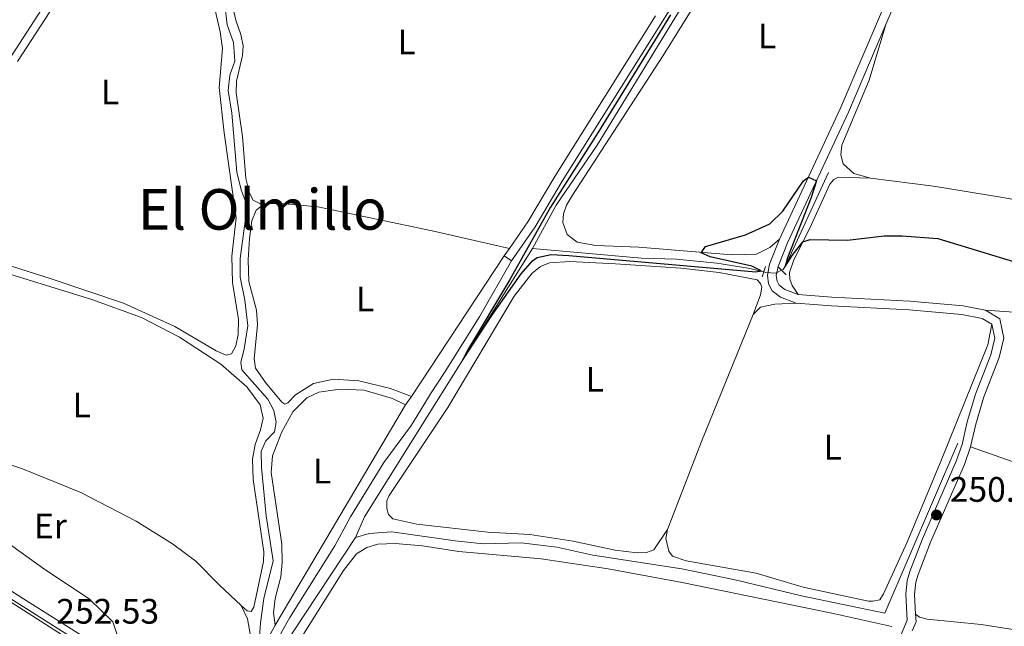
# Model space of a CAD drawing. Units: metres. Extents: x 629488 to 636483, y 4641714 to 4646469.
# Drawn here: x 629945 to 630225, y 4643513 to 4643685 of the extents above; entities that cross this region are included whole.
import ezdxf
from ezdxf.enums import TextEntityAlignment as Align

# ---------------------------------------------------------------- set-up
doc = ezdxf.new("R2010")
doc.units = ezdxf.units.M
doc.header["$MEASUREMENT"] = 0
for name, pattern in [('DGN Style 2', [87.52960000000002, 52.51776000000001, -35.01184000000001]), ('DGN Style 3', [122.54144000000002, 87.52960000000002, -35.01184000000001]), ('DGN Style 5', [61.27072000000001, 26.25888, -35.01184000000001])]:
    doc.linetypes.add(name, pattern=pattern)
for name, color, linetype, lineweight in [('Nivel 13', 7, 'Continuous', 0), ('Nivel 21', 7, 'Continuous', 0), ('Nivel 22', 7, 'Continuous', 0), ('Nivel 36', 7, 'Continuous', 0), ('Nivel 37', 7, 'Continuous', 0), ('Nivel 4', 7, 'Continuous', 0), ('Nivel 41', 7, 'Continuous', 0), ('Nivel 45', 7, 'Continuous', 0), ('Nivel 51', 7, 'Continuous', 0), ('Nivel 61', 7, 'Continuous', 0), ('Nivel 7', 7, 'Continuous', 0)]:
    doc.layers.add(name, color=color, linetype=linetype, lineweight=lineweight)
doc.styles.add('Style-Arial', font='txt')
doc.styles.add('Style-Arial Narrow', font='txt')
doc.styles.add('Style-Times New Roman', font='txt')

# ---------------------------------------------------------------- blocks, each defined once
blk = doc.blocks.new('5PATER')
at = {"layer": 'Nivel 7', "linetype": 'Continuous', "lineweight": 0}
h = blk.add_hatch(color=51, dxfattribs=at)
edge = h.paths.add_edge_path()
edge.add_ellipse((-0.02562835812568665, 0.05483373999595642), major_axis=(-10.95721237942168, -11.10700355961717), ratio=0.9994222409660316, start_angle=0, end_angle=360)

msp = doc.modelspace()

# ---------------------------------------------------------------- linework, layer by layer
at = {"layer": 'Nivel 13', "color": 4, "linetype": 'Continuous', "lineweight": 0, "extrusion": (0.02645131232117117, -0.00487578981788764, 0.999638211929766), "elevation": -5725.044901346166, "flags": 128}
msp.add_lwpolyline([(4680816.123243257, 222089.7318176217), (4680822.345827978, 222088.2446594685), (4680905.70302552, 222055.155390542)], dxfattribs=at)
at = {"layer": 'Nivel 13', "color": 4, "linetype": 'Continuous', "lineweight": 0, "extrusion": (-0.08708614380110413, 0.0640591669343922, 0.9941390379064315), "elevation": 242842.458941353, "flags": 128}
msp.add_lwpolyline([(-4113827.728335191, -2230786.138709271), (-4113840.505701054, -2230787.526196791), (-4113879.152163368, -2230789.561178485)], dxfattribs=at)
at = {"layer": 'Nivel 13', "color": 4, "linetype": 'Continuous', "lineweight": 0}
for points in [[(630090.8399999999, 4643619.809999999, 249.63), (630097.5700000003, 4643632.109999999, 249.37), (630109.1900000013, 4643649.149999999, 249.22), (630130.4499999993, 4643683.940000001, 249.3), (630150.5700000003, 4643716.710000001, 248.92), (630168.5500000007, 4643745.379999999, 248.74), (630170.1799999997, 4643747.859999999, 248.73)], [(630013.3299999982, 4643508.5, 250.74), (630013.7399999984, 4643513.739999998, 250.56), (630014.6499999985, 4643520.66, 250.52), (630017.2899999991, 4643531.309999999, 250.48), (630015.3399999999, 4643544.100000001, 250.56), (630013.9600000009, 4643557.789999999, 250.45), (630013.870000001, 4643562.399999999, 250.45), (630015.2699999996, 4643565.34, 250.48), (630017.7100000009, 4643567.920000002, 250.48), (630018.1900000013, 4643570.600000001, 250.48), (630017.4699999988, 4643573.91, 250.48), (630015.7800000012, 4643577.170000002, 250.48), (630008.4600000009, 4643585.440000001, 250.41), (630008.1600000001, 4643587.489999998, 250.3), (630009.1099999994, 4643591.399999999, 250.26), (630010.0899999999, 4643597.91, 250.22), (630009.3200000003, 4643605.239999998, 250.19), (630008, 4643611.699999999, 250.22), (630007.9100000001, 4643616.989999998, 250.26), (630009.6499999985, 4643629.640000001, 250.22), (630009.6700000018, 4643632.649999999, 250.22), (630008.2100000009, 4643636.48, 250.19), (630007.0399999991, 4643641.5, 250.19), (630005.5700000003, 4643658.23, 250.11), (630004.5399999991, 4643664.670000002, 250.19), (630005.0399999991, 4643668.98, 250.19), (630006.4800000004, 4643672.969999999, 250.15), (630006.0899999999, 4643678.25, 250.11), (630004.2899999991, 4643683.260000002, 250.04), (630003.5899999999, 4643688.879999999, 249.96)], [(630161.4600000009, 4643613.719999999, 249.76), (630161.870000001, 4643613.940000001, 249.76), (630162.6099999994, 4643614.91, 249.8), (630174.8000000007, 4643641.370000001, 249.65)], [(630156.4299999997, 4643613.199999999, 249.77), (630151.9800000004, 4643614.309999999, 249.8), (630143.1499999985, 4643615.699999999, 249.91), (630131.6600000001, 4643616.809999999, 249.91), (630121.7600000016, 4643617.109999999, 249.91), (630090.8399999999, 4643619.809999999, 249.63)], [(630040.6099999994, 4643537.98, 250.56), (630044.5500000007, 4643539.030000001, 250.52), (630050.9499999993, 4643539.539999999, 250.52), (630068.9299999997, 4643537, 250.52), (630076.8900000006, 4643536.170000002, 250.48), (630087.6400000006, 4643536.43, 250.48), (630097.7300000004, 4643535.210000001, 250.45), (630107.9299999997, 4643532.899999999, 250.37), (630133.1600000001, 4643529.010000002, 250.37), (630148.3500000015, 4643525.969999999, 250.41), (630167.0799999982, 4643521.43, 250.37), (630190.75, 4643516.530000001, 250.26), (630211.4100000001, 4643564.66, 250.11)]]:
    msp.add_polyline3d(points, dxfattribs=at)
at = {"layer": 'Nivel 13', "color": 4, "linetype": 'Continuous', "lineweight": 13}
for points in [[(630002.25, 4643485.41, 252.18), (629999.3299999982, 4643487.260000002, 252.19), (629946.5399999991, 4643520.59, 252.23), (629928.6400000006, 4643531.969999999, 252.29), (629892.25, 4643555.100000001, 252.41), (629873.9100000001, 4643566.280000001, 252.41)], [(630001.370000001, 4643483.600000001, 252.18), (629998.2600000016, 4643485.57, 252.19), (629945.4699999988, 4643518.899999999, 252.23), (629928.6799999997, 4643529.57, 252.28), (629891.1799999997, 4643553.41, 252.41), (629873.0899999999, 4643564.760000002, 252.41)]]:
    msp.add_polyline3d(points, dxfattribs=at)
at = {"layer": 'Nivel 21', "color": 7, "linetype": 'DGN Style 3', "lineweight": 0, "extrusion": (0.271193991459512, -0.1640004304016047, 0.9484501451443543), "elevation": -590442.9236237458, "flags": 128}
msp.add_lwpolyline([(4299675.668873563, 1767779.089667607), (4299621.845865995, 1767779.996527813), (4299606.903397657, 1767779.91004744), (4299597.794792399, 1767780.509555779)], dxfattribs=at)
at = {"layer": 'Nivel 21', "color": 7, "linetype": 'DGN Style 3', "lineweight": 0, "extrusion": (0.01088568587018127, 0.01570753330261055, 0.9998173709436555), "elevation": 80049.24806518389, "flags": 128}
msp.add_lwpolyline([(2127163.770715112, -4174802.79547929), (2127163.770715112, -4174800.179165088)], dxfattribs=at)
at = {"layer": 'Nivel 21', "color": 7, "linetype": 'DGN Style 3', "lineweight": 0, "extrusion": (0.003465397625045225, 0.005250202720852681, 0.9999802129995825), "elevation": 26814.04700728769, "flags": 128}
msp.add_lwpolyline([(630078.1580136232, 4643540.959999476), (630051.887131732, 4643501.159450926)], dxfattribs=at)
at = {"layer": 'Nivel 21', "color": 1, "linetype": 'DGN Style 2', "lineweight": 0, "extrusion": (0.003975284118028819, 0.0125307868937865, 0.9999135845141838), "elevation": 60943.67770758786, "flags": 128}
msp.add_lwpolyline([(630150.934163291, 4643215.612370871), (630150.0140115358, 4643212.712143164)], dxfattribs=at)
at = {"layer": 'Nivel 21', "color": 1, "linetype": 'DGN Style 2', "lineweight": 0, "extrusion": (0.009131267258662276, -0.009215426403903403, 0.9999158443961398), "elevation": -36788.24417833606, "flags": 128}
msp.add_lwpolyline([(630132.0683315881, 4643472.716162618), (630134.2386063822, 4643470.526069619)], dxfattribs=at)
at = {"layer": 'Nivel 21', "color": 7, "linetype": 'DGN Style 3', "lineweight": 0, "extrusion": (0.08282067147033699, 0.1188082251449477, 0.9894570945802096), "elevation": 604125.2435494526, "flags": 128}
msp.add_lwpolyline([(2138619.420320068, -4125666.862042237), (2138619.420320069, -4125663.892968304)], dxfattribs=at)
at = {"layer": 'Nivel 21', "color": 7, "linetype": 'DGN Style 3', "lineweight": 0, "extrusion": (0.0002811180655976385, 0.0004743059874006115, 0.9999998480032203), "elevation": 2630.955442083648, "flags": 128}
msp.add_lwpolyline([(630054.7644423582, 4643574.804445729), (630017.7744325772, 4643512.39443871)], dxfattribs=at)
at = {"layer": 'Nivel 21', "color": 7, "linetype": 'Continuous', "lineweight": 0, "extrusion": (0.1291645821237125, 0.01591426083472675, 0.9914954599123946), "elevation": 155545.931064372, "flags": 128}
msp.add_lwpolyline([(4531598.851574596, -1183117.328257851), (4531601.231742762, -1183118.711370099), (4531603.449756, -1183118.865049239)], dxfattribs=at)
at = {"layer": 'Nivel 21', "color": 7, "linetype": 'DGN Style 3', "lineweight": 0, "extrusion": (0.01100226064616298, 0.02067233873545438, 0.9997257647334495), "elevation": 103175.228013901, "flags": 128}
msp.add_lwpolyline([(1625478.500407077, -4393894.76346124), (1625478.500407077, -4393879.817592241)], dxfattribs=at)
at = {"layer": 'Nivel 21', "color": 7, "linetype": 'Continuous', "lineweight": 0}
for points in [[(630028.2199999988, 4643792.719999999, 250.47), (630026.0899999999, 4643793.23, 250.49), (630023.0300000012, 4643794.109999999, 250.57), (630021.7300000004, 4643794.07, 250.6), (630018.1900000013, 4643792.719999999, 250.72), (630015.7800000012, 4643789.080000002, 250.75), (629971.1499999985, 4643717.960000001, 251.25), (629932.0100000016, 4643657.309999999, 251.89), (629909.2300000004, 4643622.940000001, 251.79), (629883.75, 4643584.77, 251.79), (629871.6600000001, 4643563.699999999, 252.31)], [(630084.8599999994, 4643616.32, 250.63), (630091.6000000015, 4643626.030000001, 250.39), (630099.2899999991, 4643638.91, 250.41), (630130.1400000006, 4643688.120000001, 250.1), (630140.870000001, 4643706.050000001, 249.92), (630163.9800000004, 4643742.710000001, 249.92), (630165.870000001, 4643746.73, 249.96), (630166.2300000004, 4643748.41, 249.96), (630166.2300000004, 4643750.309999999, 250), (630168.8500000015, 4643749.530000001, 250.01), (630175.9299999997, 4643747.09, 249.87)], [(630191.0199999996, 4643683.32, 249.71), (630201.2399999984, 4643707.239999998, 249.64), (630209.6400000006, 4643725.550000001, 249.64), (630211.3399999999, 4643728.800000001, 249.72), (630212.9400000013, 4643734.390000001, 249.75), (630242.0399999991, 4643725.120000001, 249.75), (630252.2699999996, 4643721.140000001, 249.75), (630256.5899999999, 4643719.050000001, 249.75), (630258.8900000006, 4643717.719999999, 249.75), (630263.370000001, 4643714.350000001, 249.75), (630266.5199999996, 4643711, 249.75), (630273.4699999988, 4643700.850000001, 249.67), (630277.3000000007, 4643697.010000002, 249.67), (630278.9200000018, 4643695.830000002, 249.67), (630283.3500000015, 4643693.039999999, 249.62), (630286.8500000015, 4643691.300000001, 249.6), (630302.3999999985, 4643684.73, 249.66), (630309.5300000012, 4643681.350000001, 249.66)], [(630166.1499999985, 4643606.850000001, 250.35), (630162.370000001, 4643608.219999999, 250.39), (630160.7800000012, 4643609.469999999, 250.42), (630160.1700000018, 4643610.57, 250.42), (630159.9699999988, 4643612.219999999, 250.39), (630160.4699999988, 4643614.719999999, 250.35), (630163.1900000013, 4643621.449999999, 250.2), (630180.3999999985, 4643658.440000001, 249.78), (630191.0199999996, 4643683.32, 249.71)], [(630084.8599999994, 4643616.32, 250.63), (630075.879999999, 4643600.629999999, 250.82), (630066.1099999994, 4643585, 250.85), (630061.8900000006, 4643578.670000002, 250.96), (630057.879999999, 4643571.98, 251.28), (630056.25, 4643569.399999999, 251.28), (630048.6999999993, 4643559.18, 251.43), (630039.2300000004, 4643543.789999999, 251.51), (630034.7600000016, 4643535.59, 251.51), (630022.0399999991, 4643515.27, 251.4), (630020.0100000016, 4643511.780000001, 251.36), (630004.1799999997, 4643480.800000001, 252.22)], [(630219.3000000007, 4643602.359999999, 250.31), (630212.9699999988, 4643603.640000001, 250.31), (630197.7899999991, 4643604.949999999, 250.31), (630175.75, 4643606.07, 250.28), (630166.1499999985, 4643606.850000001, 250.35)], [(630215.0700000003, 4643563.600000001, 250.24), (630216.5199999996, 4643570.07, 250.13), (630218.8099999987, 4643577.789999999, 250.13), (630223.1499999985, 4643588.940000001, 250.2), (630224.5, 4643594.420000002, 250.24), (630223.3200000003, 4643599.949999999, 250.27), (630219.3000000007, 4643602.359999999, 250.31)], [(630199.4800000004, 4643516.25, 250.48), (630199.1799999997, 4643521.780000001, 250.42), (630199.5300000012, 4643525.280000001, 250.42), (630200.1999999993, 4643527.440000001, 250.41), (630203.7300000004, 4643536.600000001, 250.31), (630213.3000000007, 4643558.670000002, 250.29), (630215.0700000003, 4643563.600000001, 250.24)]]:
    msp.add_polyline3d(points, dxfattribs=at)
at = {"layer": 'Nivel 21', "color": 7, "linetype": 'DGN Style 3', "lineweight": 0}
for points in [[(630205.3999999985, 4643736.960000001, 249.75), (630207.370000001, 4643734.699999999, 249.72), (630207.9800000004, 4643732.989999998, 249.72), (630208.2100000009, 4643730.91, 249.72), (630208.0300000012, 4643728.890000001, 249.68), (630207.2899999991, 4643726.440000001, 249.64), (630198.9499999993, 4643708.260000002, 249.64), (630178.120000001, 4643659.460000001, 249.78), (630160.8999999985, 4643622.449999999, 250.2)], [(630160.8999999985, 4643622.449999999, 250.2), (630158.0599999987, 4643615.440000001, 250.35), (630157.4400000013, 4643612.309999999, 250.39), (630157.75, 4643609.789999999, 250.42), (630158.8299999982, 4643607.82, 250.42), (630161.1499999985, 4643606.010000002, 250.39), (630165.620000001, 4643604.379999999, 250.35)], [(630165.620000001, 4643604.379999999, 250.35), (630175.5799999982, 4643603.580000002, 250.28), (630197.6099999994, 4643602.449999999, 250.31), (630212.6099999994, 4643601.170000002, 250.31), (630218.379999999, 4643599.989999998, 250.31), (630221.1000000015, 4643598.370000001, 250.27)], [(630221.1000000015, 4643598.370000001, 250.27), (630221.9299999997, 4643594.469999999, 250.24), (630220.7600000016, 4643589.699999999, 250.2), (630216.4499999993, 4643578.600000001, 250.13), (630214.1000000015, 4643570.699999999, 250.13), (630212.6700000018, 4643564.300000001, 250.24), (630210.9800000004, 4643559.59, 250.29), (630201.4200000018, 4643537.550000001, 250.31), (630197.8399999999, 4643528.260000002, 250.41), (630197.0700000003, 4643525.780000001, 250.42), (630196.6700000018, 4643521.830000002, 250.42), (630197.0700000003, 4643514.469999999, 250.5), (630194.879999999, 4643509.289999999, 250.9)], [(629871.6600000001, 4643563.699999999, 252.31), (629888.3200000003, 4643553.5, 252.35), (629919.5799999982, 4643534.330000002, 252.19), (629928.6999999993, 4643528.559999999, 252.19), (630001.5599999987, 4643482.460000001, 252.22), (630004.4699999988, 4643487.920000002, 252.08)]]:
    msp.add_polyline3d(points, dxfattribs=at)
at = {"layer": 'Nivel 22', "color": 4, "linetype": 'DGN Style 5', "lineweight": 0}
msp.add_polyline3d([(630156.4299999997, 4643613.199999999, 249.77), (630156.9699999988, 4643613.07, 249.76), (630159.7899999991, 4643612.82, 249.76), (630161.4600000009, 4643613.719999999, 249.76)], dxfattribs=at)
at = {"layer": 'Nivel 36', "color": 92, "linetype": 'Continuous', "lineweight": 0, "elevation": 250.63, "flags": 128}
msp.add_lwpolyline([(630082.8099999987, 4643617.739999998), (630084.8599999994, 4643616.32)], dxfattribs=at)
at = {"layer": 'Nivel 36', "color": 92, "linetype": 'Continuous', "lineweight": 0, "extrusion": (0.2395603063744981, -0.09729854417483773, 0.9659937126665027), "elevation": -300614.1265423486, "flags": 128}
msp.add_lwpolyline([(4539346.081786893, 1124053.489326131), (4539372.844255283, 1124053.914750159), (4539411.775828589, 1124053.914750159)], dxfattribs=at)
at = {"layer": 'Nivel 36', "color": 92, "linetype": 'Continuous', "lineweight": 0, "extrusion": (0.0008880230007965456, -0.002437926499081229, 0.9999966339591024), "elevation": -10510.7821153185, "flags": 128}
msp.add_lwpolyline([(630278.2093625106, 4643529.824882615), (630260.4593428709, 4643535.664899971), (630214.599289909, 4643551.774947848)], dxfattribs=at)
at = {"layer": 'Nivel 36', "color": 92, "linetype": 'Continuous', "lineweight": 0}
for points in [[(629944.870000001, 4643672.850000001, 251.09), (629960.4800000004, 4643697.080000002, 250.98), (629978.4600000009, 4643725.830000002, 250.79), (629994.4800000004, 4643750.77, 250.79), (630007.5300000012, 4643772.210000001, 250.76)], [(630160.8999999985, 4643622.449999999, 250.2), (630158.120000001, 4643620.09, 250.12), (630154.3299999982, 4643618.260000002, 250.12), (630147.379999999, 4643618.010000002, 250.05), (630120.9899999984, 4643620.219999999, 249.98), (630108.7899999991, 4643620.73, 249.94), (630103.4699999988, 4643621.649999999, 249.9), (630100.6700000018, 4643623.789999999, 249.9), (630099.4299999997, 4643627.210000001, 249.9), (630099.6499999985, 4643629.699999999, 249.9), (630100.4899999984, 4643632.09, 249.9), (630102.1900000013, 4643635, 249.9), (630127.9100000001, 4643674.52, 249.9), (630164.9699999988, 4643734.210000001, 249.72), (630170.370000001, 4643741.969999999, 249.72), (630173.0100000016, 4643744.690000001, 249.72), (630175.9299999997, 4643747.09, 249.87)], [(630010.1900000013, 4643725.84, 250.39), (630008.5300000012, 4643722.370000001, 250.43), (630005.2899999991, 4643713.399999999, 250.47), (630003.629999999, 4643710.23, 250.51), (630002.8200000003, 4643707.59, 250.51), (630002.5599999987, 4643705.129999999, 250.51), (630003.5199999996, 4643698.469999999, 250.58), (630006.7300000004, 4643684.57, 250.58), (630008.120000001, 4643680.52, 250.66), (630008.8399999999, 4643677.289999999, 250.66), (630008.629999999, 4643674.530000001, 250.66), (630006.8999999985, 4643667.309999999, 250.66), (630006.8399999999, 4643664, 250.66), (630008.629999999, 4643651.580000002, 250.66), (630009.5300000012, 4643639.719999999, 250.66), (630010.5899999999, 4643635.52, 250.69), (630011.6000000015, 4643633.59, 250.69), (630013.5, 4643632.59, 250.73), (630014.9800000004, 4643632.57, 250.73)], [(629999.1000000015, 4643695.210000001, 250.76), (630002.3099999987, 4643681.239999998, 250.72), (630002.9299999997, 4643676.550000001, 250.76), (630002.0399999991, 4643665.5, 250.79), (630003.4600000009, 4643652.670000002, 250.79), (630006.8200000003, 4643628.580000002, 250.83), (630005.629999999, 4643617.670000002, 250.83), (630005.7699999996, 4643610.23, 250.83), (630007.4400000013, 4643599.710000001, 250.87), (630007.3500000015, 4643595.43, 250.87), (630006.6900000013, 4643592.27, 250.87), (630005.5, 4643590, 250.83), (630003.9400000013, 4643589.620000001, 250.83), (630001.1900000013, 4643590.84, 250.87), (629989.4100000001, 4643597.75, 250.83), (629974.8399999999, 4643604.359999999, 250.72), (629954.3900000006, 4643611.280000001, 250.68), (629920.2800000012, 4643622.09, 250.64)], [(630186.6499999985, 4643639.809999999, 249.7), (630181.9600000009, 4643641.129999999, 249.7), (630178.9699999988, 4643643.84, 249.7), (630178.2199999988, 4643646.359999999, 249.7), (630178.5100000016, 4643649.149999999, 249.63), (630186.2899999991, 4643667.559999999, 249.59), (630191.0199999996, 4643683.32, 249.71)], [(630186.6499999985, 4643639.809999999, 249.7), (630177.6499999985, 4643640.039999999, 249.85), (630176.2699999996, 4643639.399999999, 249.85), (630175.1600000001, 4643638.059999999, 249.81), (630169.4800000004, 4643625.57, 249.89), (630164.9299999997, 4643616.629999999, 250.15), (630163.6799999997, 4643613.09, 250.18), (630163.7600000016, 4643611.120000001, 250.22), (630164.4400000013, 4643609.370000001, 250.22), (630166.1499999985, 4643606.850000001, 250.35)], [(630285.5500000007, 4643623.609999999, 249.7), (630271.3299999982, 4643625.75, 249.81), (630224.1700000018, 4643634.32, 249.89), (630204.5199999996, 4643637.489999998, 249.78), (630186.6499999985, 4643639.809999999, 249.7)], [(630056.5399999991, 4643577.940000001, 250.93), (630050.5799999982, 4643580.190000001, 250.85), (630041.6099999994, 4643582.350000001, 250.85), (630034.3900000006, 4643582.77, 250.82), (630028.7399999984, 4643581.600000001, 250.82), (630023.6900000013, 4643578.34, 250.82), (630021.5, 4643576.07, 250.82), (630020.6099999994, 4643575.690000001, 250.82), (630019.75, 4643576.32, 250.82), (630015.1600000001, 4643581.879999999, 250.78), (630012.3500000015, 4643585.969999999, 250.78), (630011.8999999985, 4643588.57, 250.78), (630012.8299999982, 4643598.32, 250.82), (630012.5899999999, 4643602.330000002, 250.82), (630010.4499999993, 4643610.510000002, 250.82), (630010.2399999984, 4643616.649999999, 250.78), (630010.620000001, 4643622.710000001, 250.78), (630011.2399999984, 4643627.699999999, 250.78), (630012.4600000009, 4643630.75, 250.78), (630014.9800000004, 4643632.57, 250.73)], [(630014.9800000004, 4643632.57, 250.73), (630020.6000000015, 4643632.5, 250.73), (630030.0199999996, 4643631.609999999, 250.77), (630062.4400000013, 4643624.879999999, 250.69), (630084.3000000007, 4643619.890000001, 250.58)], [(629915.3299999982, 4643621, 251.13), (629965.870000001, 4643605.399999999, 250.98), (629979.9899999984, 4643600.25, 250.94), (629990.7600000016, 4643594.739999998, 250.9), (630002.4299999997, 4643587.050000001, 250.9), (630009.8500000015, 4643580.600000001, 250.94), (630013.5899999999, 4643575.550000001, 250.94), (630014.4600000009, 4643571.73, 250.94), (630013.7600000016, 4643568.489999998, 250.94), (630012.1799999997, 4643564.280000001, 250.98), (630011.4499999993, 4643560.109999999, 251.02), (630011.6600000001, 4643554.379999999, 251.09), (630014.7100000009, 4643533.859999999, 251.09), (630014.6000000015, 4643531.100000001, 251.09), (630011.8599999994, 4643518.190000001, 251.09), (630011.120000001, 4643516.920000002, 251.09), (630009.9299999997, 4643517.140000001, 251.09), (630008.2800000012, 4643518.670000002, 251.08)], [(630153.4299999997, 4643601.18, 250.27), (630155.4499999993, 4643606.760000002, 250.38), (630155.8500000015, 4643608.890000001, 250.42), (630155.4800000004, 4643609.960000001, 250.42), (630154.5399999991, 4643611, 250.42), (630143.7800000012, 4643613.080000002, 250.42), (630132.9200000018, 4643614.23, 250.38), (630114.3900000006, 4643615.469999999, 250.38), (630101.3999999985, 4643616.129999999, 250.42), (630095.6799999997, 4643615.780000001, 250.42), (630093.1499999985, 4643614.73, 250.42), (630090.7399999984, 4643612.890000001, 250.42), (630085.629999999, 4643606.330000002, 250.42), (630066.8099999987, 4643574.789999999, 250.46), (630050.2300000004, 4643549.879999999, 250.5), (630049.5300000012, 4643548.32, 250.5), (630049.5, 4643546.120000001, 250.5), (630049.9899999984, 4643544.489999998, 250.5), (630051.2199999988, 4643543.190000001, 250.5), (630058.0700000003, 4643541.760000002, 250.5), (630078.1999999993, 4643539.420000002, 250.5), (630090.1099999994, 4643538.830000002, 250.57), (630102.3500000015, 4643536.859999999, 250.53), (630114.3000000007, 4643534.370000001, 250.53), (630120.4800000004, 4643533.580000002, 250.5), (630123.120000001, 4643533.66, 250.5), (630125.2800000012, 4643534.41, 250.46), (630129.0899999999, 4643540.16, 250.16)], [(630153.4299999997, 4643601.18, 250.27), (630155.4600000009, 4643603.23, 250.24), (630159.5199999996, 4643604.030000001, 250.2), (630165.620000001, 4643604.379999999, 250.35)], [(630219.3000000007, 4643602.359999999, 250.31), (630231.3099999987, 4643601.550000001, 250.24), (630256.0599999987, 4643598.66, 250.16), (630276.8999999985, 4643596.760000002, 250.05), (630286.1999999993, 4643596.460000001, 250.05)], [(630221.1000000015, 4643598.370000001, 250.27), (630219.9299999997, 4643592.52, 250.16), (630206.7300000004, 4643559.780000001, 250.05), (630197.0300000012, 4643536.640000001, 250.05), (630190.3500000015, 4643522, 250.05), (630189.3099999987, 4643520.280000001, 250.05), (630187.379999999, 4643519.870000001, 250.05), (630186.0799999982, 4643519.899999999, 250.05), (630167.6099999994, 4643523.890000001, 250.05), (630154.2399999984, 4643527.82, 250.05), (630134.4400000013, 4643531.289999999, 250.01), (630130.5700000003, 4643532.690000001, 250.05), (630129.4800000004, 4643534.09, 250.05), (630128.6099999994, 4643537.66, 250.12), (630129.0899999999, 4643540.16, 250.16)], [(630054.8599999994, 4643575.530000001, 251.36), (630051.129999999, 4643577.350000001, 251.36), (630043.120000001, 4643579.66, 251.32), (630036.3099999987, 4643580.010000002, 251.32), (630030.2899999991, 4643579.170000002, 251.36), (630026.8399999999, 4643577.52, 251.36), (630022.870000001, 4643573.530000001, 251.32), (630019.7300000004, 4643567.859999999, 251.25), (630017.1099999994, 4643561.039999999, 251.25), (630016.7899999991, 4643556.350000001, 251.25), (630019.7300000004, 4643536.050000001, 251.28), (630019.8599999994, 4643530.809999999, 251.28), (630019.5, 4643526.830000002, 251.32), (630017.8500000015, 4643520.609999999, 251.36), (630017.379999999, 4643516.550000001, 251.4), (630017.870000001, 4643513.120000001, 251.4)], [(630004.4699999988, 4643487.920000002, 251.64), (629993.8999999985, 4643493.850000001, 251.6), (629974.1000000015, 4643507.09, 251.68), (629971.8399999999, 4643514.039999999, 251.68), (629965.1600000001, 4643520.559999999, 251.68), (629952.5500000007, 4643528.890000001, 251.57), (629942.8200000003, 4643535.890000001, 251.6), (629935.3299999982, 4643539.129999999, 251.68), (629929.6400000006, 4643539.600000001, 251.68), (629924.3900000006, 4643539.170000002, 251.72), (629916.1600000001, 4643543.449999999, 251.72), (629887.4200000018, 4643560.690000001, 251.83), (629880.370000001, 4643565.350000001, 251.86), (629879.0199999996, 4643567.43, 251.9), (629878.9400000013, 4643569.359999999, 251.9), (629879.4200000018, 4643571.219999999, 251.86), (629880.6700000018, 4643573.91, 251.83), (629882.1900000013, 4643576.219999999, 251.79), (629884.7100000009, 4643577.57, 251.68), (629888.2899999991, 4643577.899999999, 251.05)], [(630008.2800000012, 4643518.670000002, 251.08), (630002.0500000007, 4643524.469999999, 251.05), (629995.4100000001, 4643531.18, 251.05), (629988.7699999996, 4643536.18, 251.02), (629978.4800000004, 4643542.580000002, 251.05), (629962.7899999991, 4643550.710000001, 251.05), (629946.2100000009, 4643557.379999999, 251.05), (629909.120000001, 4643569.830000002, 251.05), (629888.2899999991, 4643577.899999999, 251.05)], [(630199.4800000004, 4643516.25, 250.48), (630200.5599999987, 4643515.32, 250.48), (630202.7600000016, 4643514.77, 250.44), (630218.0100000016, 4643513.23, 250.36), (630255.379999999, 4643507.449999999, 250.14), (630278.3500000015, 4643502.77, 250.14), (630279.8399999999, 4643502.850000001, 250.14), (630280.4699999988, 4643503.52, 250.14), (630282.6799999997, 4643508.850000001, 250.14), (630285.0500000007, 4643513.059999999, 250.14), (630286.0399999991, 4643517.010000002, 250.18), (630286.1400000006, 4643520.690000001, 250.14), (630284.8299999982, 4643532.25, 250.14), (630284.6999999993, 4643538.050000001, 250.18), (630284.25, 4643538.949999999, 250.18), (630278.6799999997, 4643541.649999999, 250.13)], [(630192.7100000009, 4643512.710000001, 250.97), (630175.7300000004, 4643516.48, 250.97), (630133.25, 4643525.219999999, 251.19), (630112.3000000007, 4643529.010000002, 251.19), (630093.3099999987, 4643531.920000002, 251.3), (630069.9100000001, 4643533.960000001, 251.19), (630059.629999999, 4643535.559999999, 251.16), (630051.8599999994, 4643536.239999998, 251.16), (630047.0199999996, 4643536.030000001, 251.16), (630043.8599999994, 4643535.09, 251.12), (630040.9299999997, 4643533.330000002, 251.12), (630037.3000000007, 4643528.600000001, 251.12), (630024.9800000004, 4643509.059999999, 251.3)], [(630008.2800000012, 4643518.670000002, 251.08), (630010, 4643514.850000001, 251.16), (630010.7600000016, 4643510.649999999, 251.19), (630011.120000001, 4643503.43, 251.31), (630010.8500000015, 4643499.93, 251.46)]]:
    msp.add_polyline3d(points, dxfattribs=at)
at = {"layer": 'Nivel 4', "color": 30, "linetype": 'Continuous', "lineweight": 30, "elevation": 250, "flags": 128}
msp.add_lwpolyline([(630129.9600000009, 4643686.080000002), (630109.3900000006, 4643652.609999999), (630095.9299999997, 4643631.530000001), (630084.3399999999, 4643610.879999999), (630072.2800000012, 4643590.850000001), (630071.1000000015, 4643588.330000002), (630079.2699999996, 4643600.82), (630087.6099999994, 4643612.640000001), (630090.8599999994, 4643616.359999999), (630092.1999999993, 4643617.309999999), (630096.1799999997, 4643618.140000001), (630101.1700000018, 4643617.879999999), (630154.1900000013, 4643613.25), (630155.6799999997, 4643613.5), (630153.0700000003, 4643614.870000001), (630141.2399999984, 4643617.510000002), (630138.6999999993, 4643618.649999999), (630139.8900000006, 4643620.440000001), (630151.2600000016, 4643623.68), (630158.129999999, 4643626.870000001), (630161.8399999999, 4643630.41), (630167.6900000013, 4643639.07), (630169.0799999982, 4643640.030000001), (630171.370000001, 4643639.02), (630169.8200000003, 4643634.27), (630163.1099999994, 4643617.23), (630162.4499999993, 4643614.73), (630164.4499999993, 4643617.850000001), (630167.5100000016, 4643621.690000001), (630169.5500000007, 4643622.399999999), (630180.1900000013, 4643622.210000001), (630190.5300000012, 4643623.48), (630195.6600000001, 4643623.460000001), (630205.75, 4643622.66), (630227.5300000012, 4643616.100000001)], dxfattribs=at)
at = {"layer": 'Nivel 51', "color": 4, "linetype": 'Continuous', "lineweight": 13}
msp.add_polyline3d([(630002.25, 4643485.41, 252.18), (629999.3299999982, 4643487.260000002, 252.19), (629946.5399999991, 4643520.59, 252.23), (629928.6400000006, 4643531.969999999, 252.29), (629892.25, 4643555.100000001, 252.41), (629873.9100000001, 4643566.280000001, 252.41), (629873.0899999999, 4643564.760000002, 252.41), (629891.1799999997, 4643553.41, 252.41), (629928.6799999997, 4643529.57, 252.28), (629945.4699999988, 4643518.899999999, 252.23), (629998.2600000016, 4643485.57, 252.19), (630001.370000001, 4643483.600000001, 252.18)], close=True, dxfattribs=at)
at = {"layer": 'Nivel 61', "color": 7, "linetype": 'Continuous', "lineweight": 0}
msp.add_3dface([(636482.9800000004, 4641843.219999999), (629572.1400000006, 4641714.030000001), (629487.7399999984, 4646340.289999999), (636394.1400000006, 4646469.449999999)], dxfattribs=at)

# ---------------------------------------------------------------- block references
at = {"layer": 'Nivel 7', "color": 51, "linetype": 'Continuous', "lineweight": 0, "xscale": 0.1000009313241567, "yscale": 0.1000009313241567, "zscale": 0.1000009313241567}
msp.add_blockref('5PATER', (630205.3900000006, 4643544.309999999, 250.3), dxfattribs=at)

# ---------------------------------------------------------------- texts
at = {"layer": 'Nivel 37', "color": 92, "linetype": 'Continuous', "lineweight": 0, "style": 'Style-Arial Narrow'}
for s, p in [('L', (630157.3431471027, 4643680.059979998, 249.8)), ('L', (630055.1531471051, 4643678.36998, 250.5)), ('L', (629971.0531471036, 4643664.199979998, 250.96)), ('L', (630043.3531471044, 4643605.52998, 250.79)), ('L', (630108.4831471033, 4643582.789979998, 250.36)), ('L', (629963.0331471041, 4643575.519979998, 251)), ('L', (630175.9531471021, 4643563.539979998, 250.16)), ('L', (630031.1931471042, 4643556.739980001, 251.32)), ('Er', (629954.1508149989, 4643541.18998, 251.31))]:
    msp.add_text(s, height=6.99996, dxfattribs=at).set_placement(p, align=Align.MIDDLE_CENTER)
at = {"layer": 'Nivel 41', "color": 7, "linetype": 'Continuous', "lineweight": 0, "style": 'Style-Arial'}
for s, p in [('250.30', (630209.1400000006, 4643548.059999999, 250.3)), ('252.53', (629955.8200000003, 4643513.52, 252.53))]:
    msp.add_text(s, height=6.99996, dxfattribs=at).set_placement(p)
at = {"layer": 'Nivel 45', "color": 7, "linetype": 'Continuous', "lineweight": 0, "style": 'Style-Times New Roman'}
msp.add_text('El Olmillo', height=11.49996, dxfattribs=at).set_placement((630014.2248384878, 4643630.929979999, 250.76), align=Align.MIDDLE_CENTER)

doc.saveas('drawing.dxf')
